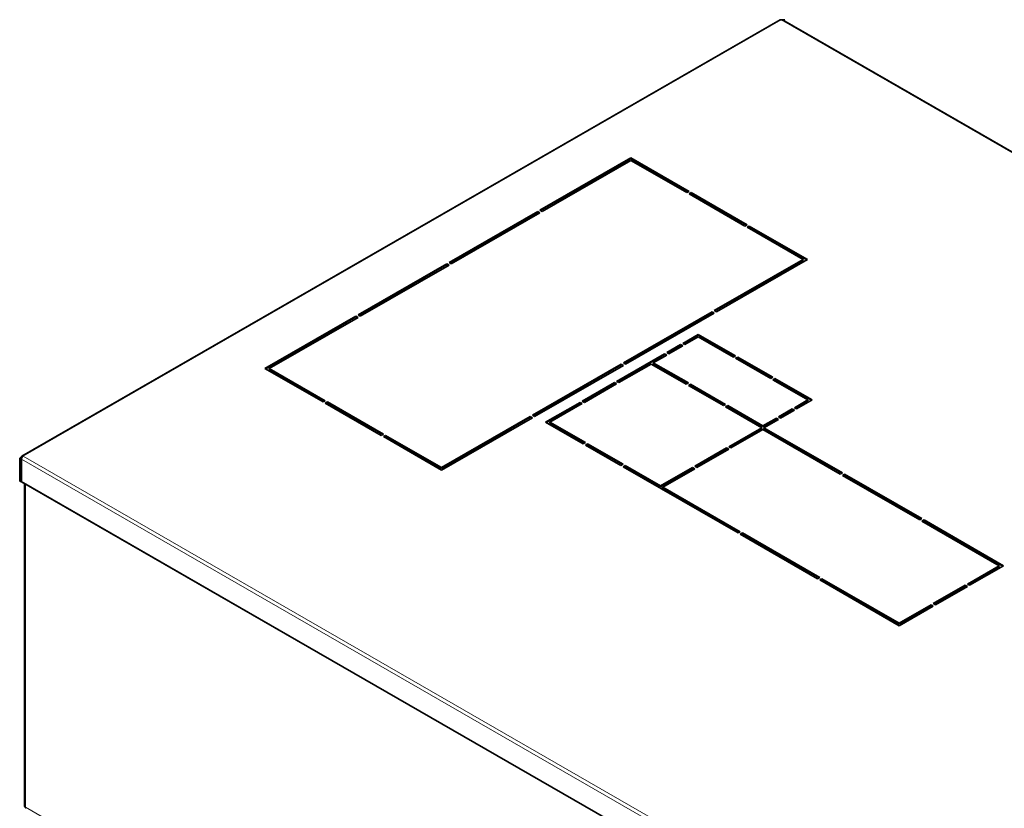
# Model space of a CAD drawing. Units: millimetres. Extents: x -228 to 12786, y 3250 to 12169.
# Drawn here: x 3358 to 4166, y 7810 to 8458 of the extents above; entities that cross this region are included whole.
import ezdxf

# ---------------------------------------------------------------- set-up
doc = ezdxf.new("R2010")
doc.units = ezdxf.units.MM
doc.header["$LTSCALE"] = 12
doc.layers.add('Spigoli tangenti visibili(MAC_ISO)', color=7, linetype='Continuous', lineweight=18)
doc.layers.add('Spigoli visibili(MAC_ISO)', color=7, linetype='Continuous', lineweight=35)

msp = doc.modelspace()

# ---------------------------------------------------------------- linework, layer by layer
at = {"layer": 'Spigoli tangenti visibili(MAC_ISO)'}
for p, q in [((3360.68, 8098.79), (3983.29, 8457.33)), ((3983.29, 8457.33), (4704.89, 8041.78)), ((3991.27, 8252.75), (3990.07, 8253.44)), ((3981.35, 8247.03), (3980.15, 8247.73)), ((3983.21, 8159.17), (3983.21, 8157.79)), ((3987.45, 8155.35), (3987.45, 8156.73)), ((3983.21, 8131.81), (3983.21, 8130.5)), ((3987.45, 8132.87), (3987.45, 8134.25)), ((3968.27, 8120.71), (3969.47, 8121.4)), ((3974.12, 8118.72), (3972.92, 8118.03)), ((3975.78, 8116.38), (3976.98, 8117.07)), ((3983.9, 8113.09), (3984.04, 8111.62)), ((3989.3, 8109.98), (3989.45, 8108.51)), ((4080.87, 7680.8), (3359.27, 8096.34)), ((4082.28, 7683.25), (3360.68, 8098.79)), ((3716.63, 8094.59), (3715.43, 8095.28)), ((3358.35, 8078.78), (3358.59, 8078.93)), ((3359.09, 8078.36), (3359.27, 8078.46)), ((3359.27, 8078.25), (4080.87, 7662.71)), ((3362.52, 7810.49), (3362.52, 8076.08)), ((3884.33, 8072.37), (3886.02, 8073.35)), ((3890.18, 8070.39), (3888.98, 8069.7)), ((3891.84, 8068.05), (3893.04, 8068.74)), ((3994.27, 8010.45), (3994.42, 8008.98)), ((3999.68, 8007.33), (3999.83, 8005.87)), ((3362.52, 7810.49), (4080.8, 7396.86))]:
    msp.add_line(p, q, dxfattribs=at)
at = {"layer": 'Spigoli visibili(MAC_ISO)'}
for p, q in [((3982.29, 8457.43), (3359.68, 8098.89)), ((4705.89, 8041.88), (3984.28, 8457.43)), ((3785.13, 8300.99), (3859.82, 8344)), ((3859.82, 8343.35), (3785.7, 8300.66)), ((3859.82, 8341.96), (3786.9, 8299.97)), ((3859.82, 8344), (3907.55, 8316.51)), ((3859.82, 8344), (3859.82, 8343.35)), ((3906.98, 8316.19), (3859.82, 8343.35)), ((3905.78, 8315.5), (3859.82, 8341.96)), ((3844.75, 8334.67), (3845.95, 8333.98)), ((3846.88, 8335.89), (3848.08, 8335.2)), ((3907.55, 8316.51), (3905.78, 8315.5)), ((3907.55, 8314.48), (3909.32, 8315.5)), ((3953.51, 8288.01), (3907.55, 8314.48)), ((3908.12, 8314.15), (3909.32, 8314.84)), ((3909.32, 8315.5), (3909.32, 8314.84)), ((3909.32, 8315.5), (3955.28, 8289.03)), ((3954.71, 8288.7), (3909.32, 8314.84)), ((3710.45, 8257.98), (3783.37, 8299.97)), ((3783.37, 8299.32), (3711.01, 8257.65)), ((3785.13, 8298.95), (3712.21, 8256.96)), ((3783.37, 8299.97), (3785.13, 8298.95)), ((3783.37, 8299.32), (3783.37, 8299.97)), ((3783.37, 8299.32), (3784.57, 8298.63)), ((3786.9, 8299.97), (3785.13, 8300.99)), ((3955.28, 8289.03), (3953.51, 8288.01)), ((3955.28, 8286.99), (3957.05, 8288.01)), ((4001.24, 8260.52), (3955.28, 8286.99)), ((3957.05, 8287.36), (3955.85, 8286.67)), ((3957.05, 8288.01), (3957.05, 8287.36)), ((3957.05, 8288.01), (4004.78, 8260.52)), ((4004.21, 8260.2), (3957.05, 8287.36)), ((3635.76, 8214.97), (3708.68, 8256.96)), ((3708.68, 8256.31), (3636.32, 8214.64)), ((3708.68, 8256.96), (3710.45, 8255.94)), ((3708.68, 8256.31), (3708.68, 8256.96)), ((3708.68, 8256.31), (3709.88, 8255.62)), ((3712.21, 8256.96), (3710.45, 8257.98)), ((3928.32, 8218.53), (4001.24, 8260.52)), ((4001.24, 8259.87), (3928.89, 8218.21)), ((4004.78, 8260.52), (3930.09, 8217.51)), ((4001.24, 8260.52), (4001.24, 8259.87)), ((3710.45, 8255.94), (3637.52, 8213.95)), ((3950.83, 8229.46), (3949.63, 8230.15)), ((3853.63, 8175.52), (3926.55, 8217.51)), ((3854.2, 8175.2), (3926.55, 8216.86)), ((3928.32, 8216.5), (3855.4, 8174.5)), ((3926.55, 8217.51), (3926.55, 8216.86)), ((3926.55, 8217.51), (3928.32, 8216.5)), ((3926.55, 8216.86), (3927.75, 8216.17)), ((3930.09, 8217.51), (3928.32, 8218.53)), ((3559.3, 8170.94), (3633.99, 8213.95)), ((3633.99, 8213.3), (3559.87, 8170.61)), ((3635.76, 8212.93), (3562.84, 8170.94)), ((3633.99, 8213.95), (3635.76, 8212.93)), ((3633.99, 8213.3), (3633.99, 8213.95)), ((3633.99, 8213.3), (3635.19, 8212.61)), ((3637.52, 8213.95), (3635.76, 8214.97)), ((3902.34, 8191.6), (3915.19, 8199)), ((3904.1, 8190.58), (3902.34, 8191.6)), ((3915.19, 8198.34), (3902.9, 8191.27)), ((3915.19, 8196.96), (3904.1, 8190.58)), ((3915.19, 8199), (3945.78, 8181.38)), ((3915.19, 8199), (3915.19, 8198.34)), ((3945.21, 8181.05), (3915.19, 8198.34)), ((3944.01, 8180.36), (3915.19, 8196.96)), ((3889.25, 8184.06), (3900.57, 8190.58)), ((3891.02, 8183.05), (3889.25, 8184.06)), ((3900.57, 8189.92), (3889.82, 8183.74)), ((3902.34, 8189.56), (3891.02, 8183.05)), ((3900.57, 8190.58), (3902.34, 8189.56)), ((3900.57, 8189.92), (3900.57, 8190.58)), ((3901.77, 8189.23), (3900.57, 8189.92)), ((3573.44, 8177.05), (3572.24, 8177.74)), ((3848.13, 8160.38), (3887.49, 8183.05)), ((3887.49, 8182.39), (3848.7, 8160.05)), ((3855.4, 8174.5), (3853.63, 8175.52)), ((3889.25, 8182.03), (3878.17, 8175.64)), ((3878.17, 8175.64), (3878.17, 8174.99)), ((3878.17, 8175.64), (3907, 8159.04)), ((3887.49, 8183.05), (3889.25, 8182.03)), ((3887.49, 8182.39), (3887.49, 8183.05)), ((3887.49, 8182.39), (3888.69, 8181.7)), ((3945.78, 8181.38), (3944.01, 8180.36)), ((3945.78, 8179.34), (3947.55, 8180.36)), ((3974.61, 8162.74), (3945.78, 8179.34)), ((3946.35, 8179.02), (3947.55, 8179.71)), ((3947.55, 8180.36), (3947.55, 8179.71)), ((3947.55, 8180.36), (3976.38, 8163.76)), ((3975.81, 8163.43), (3947.55, 8179.71)), ((3607.03, 8143.46), (3559.3, 8170.94)), ((3562.84, 8170.94), (3562.84, 8170.29)), ((3562.84, 8170.94), (3608.8, 8144.47)), ((3562.84, 8170.29), (3608.23, 8144.15)), ((3778.95, 8132.51), (3851.87, 8174.5)), ((3779.51, 8132.19), (3851.87, 8173.85)), ((3853.63, 8173.49), (3780.71, 8131.49)), ((3876.4, 8174.63), (3849.9, 8159.36)), ((3851.87, 8174.5), (3851.87, 8173.85)), ((3851.87, 8174.5), (3853.63, 8173.49)), ((3851.87, 8173.85), (3853.07, 8173.16)), ((3905.23, 8158.03), (3876.4, 8174.63)), ((3878.17, 8174.99), (3906.43, 8158.72)), ((3819.86, 8144.1), (3846.36, 8159.36)), ((3846.36, 8159.36), (3848.13, 8158.35)), ((3846.36, 8158.71), (3846.36, 8159.36)), ((3849.9, 8159.36), (3848.13, 8160.38)), ((3976.38, 8163.76), (3974.61, 8162.74)), ((3976.38, 8161.73), (3978.14, 8162.74)), ((4005.2, 8145.13), (3976.38, 8161.73)), ((3976.94, 8161.4), (3978.14, 8162.09)), ((3978.14, 8162.74), (3978.14, 8162.09)), ((3978.14, 8162.74), (4008.74, 8145.13)), ((4008.17, 8144.8), (3978.14, 8162.09)), ((3846.36, 8158.71), (3820.43, 8143.77)), ((3848.13, 8158.35), (3821.63, 8143.08)), ((3846.36, 8158.71), (3847.56, 8158.02)), ((3907, 8159.04), (3905.23, 8158.03)), ((3907, 8157.01), (3908.76, 8158.03)), ((3935.82, 8140.41), (3907, 8157.01)), ((3908.76, 8157.37), (3907.57, 8156.68)), ((3908.76, 8158.03), (3937.59, 8141.43)), ((3908.76, 8158.03), (3908.76, 8157.37)), ((3937.02, 8141.1), (3908.76, 8157.37)), ((3608.8, 8144.47), (3607.03, 8143.46)), ((3608.8, 8142.44), (3610.57, 8143.46)), ((3610.57, 8143.46), (3610.57, 8142.8)), ((3610.57, 8143.46), (3656.53, 8116.99)), ((3789.82, 8126.8), (3818.09, 8143.08)), ((3818.09, 8143.08), (3819.86, 8142.06)), ((3818.09, 8142.43), (3818.09, 8143.08)), ((3821.63, 8143.08), (3819.86, 8144.1)), ((3994.12, 8138.74), (4005.2, 8145.13)), ((3994.69, 8138.42), (4005.2, 8144.47)), ((4008.74, 8145.13), (3995.89, 8137.72)), ((4005.2, 8145.13), (4005.2, 8144.47)), ((3654.76, 8115.97), (3608.8, 8142.44)), ((3609.37, 8142.11), (3610.57, 8142.8)), ((3610.57, 8142.8), (3655.96, 8116.66)), ((3818.09, 8142.43), (3790.39, 8126.47)), ((3819.86, 8142.06), (3793.35, 8126.8)), ((3818.09, 8142.43), (3819.29, 8141.74)), ((3937.59, 8141.43), (3935.82, 8140.41)), ((3937.59, 8139.39), (3939.36, 8140.41)), ((3967.3, 8122.28), (3937.59, 8139.39)), ((3938.16, 8139.06), (3939.36, 8139.75)), ((3939.36, 8140.41), (3939.36, 8139.75)), ((3939.36, 8140.41), (3968.19, 8123.81)), ((3939.36, 8139.75), (3968.19, 8123.15)), ((3981.04, 8131.21), (3992.35, 8137.72)), ((3992.35, 8137.07), (3981.61, 8130.88)), ((3994.12, 8136.71), (3982.8, 8130.19)), ((3992.35, 8137.72), (3994.12, 8136.71)), ((3992.35, 8137.72), (3992.35, 8137.07)), ((3993.55, 8136.38), (3992.35, 8137.07)), ((3995.89, 8137.72), (3994.12, 8138.74)), ((3704.26, 8089.5), (3777.18, 8131.49)), ((3704.26, 8088.85), (3777.18, 8130.84)), ((3778.95, 8130.48), (3704.26, 8087.47)), ((3777.18, 8131.49), (3777.18, 8130.84)), ((3777.18, 8131.49), (3778.95, 8130.48)), ((3777.18, 8130.84), (3778.38, 8130.15)), ((3780.71, 8131.49), (3778.95, 8132.51)), ((3968.19, 8123.81), (3979.27, 8130.19)), ((3968.19, 8123.15), (3979.27, 8129.54)), ((3981.04, 8129.17), (3969.07, 8122.28)), ((3979.27, 8130.19), (3979.27, 8129.54)), ((3979.27, 8130.19), (3981.04, 8129.17)), ((3979.27, 8129.54), (3980.47, 8128.85)), ((3982.8, 8130.19), (3981.04, 8131.21)), ((3981.79, 8130.99), (3981.79, 8130.77)), ((3983.21, 8130.5), (3982.74, 8130.23)), ((3820.71, 8109.01), (3789.82, 8126.8)), ((3793.35, 8126.8), (3793.35, 8126.15)), ((3793.35, 8126.8), (3822.47, 8110.03)), ((3793.35, 8126.15), (3821.91, 8109.7)), ((3940.21, 8106.68), (3967.3, 8122.28)), ((3940.78, 8106.35), (3967.3, 8121.63)), ((3968.19, 8120.75), (3941.98, 8105.66)), ((3962.98, 8124.77), (3964.18, 8125.46)), ((3963.54, 8124.45), (3964.74, 8125.14)), ((3967.3, 8122.28), (3967.3, 8121.63)), ((3968.19, 8123.81), (3968.19, 8123.15)), ((4031.74, 8084.15), (3968.19, 8120.75)), ((3970.08, 8121.04), (3968.88, 8120.35)), ((3969.07, 8122.28), (3969.07, 8121.63)), ((3969.07, 8122.28), (4033.51, 8085.17)), ((4032.94, 8084.85), (3969.07, 8121.63)), ((3970.6, 8119.36), (3971.8, 8120.05)), ((3971.88, 8118.63), (3973.08, 8119.32)), ((3656.53, 8116.99), (3654.76, 8115.97)), ((3656.53, 8114.95), (3658.3, 8115.97)), ((3704.26, 8087.47), (3656.53, 8114.95)), ((3657.1, 8114.63), (3658.3, 8115.32)), ((3658.3, 8115.97), (3658.3, 8115.32)), ((3658.3, 8115.97), (3704.26, 8089.5)), ((3658.3, 8115.32), (3704.26, 8088.85)), ((3822.47, 8110.03), (3820.71, 8109.01)), ((3822.47, 8108), (3824.24, 8109.01)), ((3851.6, 8091.23), (3822.47, 8108)), ((3823.04, 8107.67), (3824.24, 8108.36)), ((3824.24, 8109.01), (3824.24, 8108.36)), ((3824.24, 8109.01), (3853.36, 8092.24)), ((3824.24, 8108.36), (3852.8, 8091.92)), ((3912.23, 8090.57), (3938.44, 8105.66)), ((3938.44, 8105.01), (3912.8, 8090.24)), ((3940.21, 8104.64), (3914, 8089.55)), ((3938.44, 8105.66), (3940.21, 8104.64)), ((3938.44, 8105.66), (3938.44, 8105.01)), ((3939.64, 8104.32), (3938.44, 8105.01)), ((3941.98, 8105.66), (3940.21, 8106.68)), ((3359.27, 8097.97), (3357.85, 8097.16)), ((3358.35, 8096.87), (3357.85, 8097.16)), ((3357.85, 8097.16), (3357.85, 8079.07)), ((3359.6, 8097.59), (3358.35, 8096.87)), ((3358.35, 8078.78), (3358.35, 8096.87)), ((3359.68, 8097.73), (3359.27, 8097.97)), ((3359.27, 8096.34), (3359.27, 8078.25)), ((3718.67, 8095.77), (3717.47, 8096.46)), ((3358.59, 8087.74), (3359.27, 8088.12)), ((3359.09, 8087.45), (3358.59, 8087.74)), ((3358.59, 8087.74), (3358.59, 8078.64)), ((3359.09, 8087.45), (3359.27, 8087.55)), ((3359.09, 8078.36), (3359.09, 8087.45)), ((3704.26, 8089.5), (3704.26, 8088.85)), ((3853.36, 8092.24), (3851.6, 8091.23)), ((3853.36, 8090.21), (3855.13, 8091.23)), ((3947.81, 8035.82), (3853.36, 8090.21)), ((3853.93, 8089.88), (3855.13, 8090.57)), ((3855.13, 8091.23), (3855.13, 8090.57)), ((3855.13, 8091.23), (3884.25, 8074.46)), ((3855.13, 8090.57), (3884.25, 8073.8)), ((3884.25, 8074.46), (3910.46, 8089.55)), ((3884.25, 8073.8), (3910.46, 8088.9)), ((3912.23, 8088.53), (3886.02, 8073.44)), ((3910.46, 8089.55), (3910.46, 8088.9)), ((3910.46, 8089.55), (3912.23, 8088.53)), ((3910.46, 8088.9), (3911.66, 8088.2)), ((3914, 8089.55), (3912.23, 8090.57)), ((4033.51, 8085.17), (4031.74, 8084.15)), ((4033.51, 8083.14), (4035.28, 8084.15)), ((4097.07, 8046.54), (4033.51, 8083.14)), ((4034.08, 8082.81), (4035.28, 8083.5)), ((4035.28, 8084.15), (4035.28, 8083.5)), ((4035.28, 8084.15), (4098.84, 8047.55)), ((4098.27, 8047.23), (4035.28, 8083.5)), ((3358.91, 8077.95), (3359.27, 8078.16)), ((4081.05, 7662.31), (3359.45, 8077.85)), ((3361.9, 8076.44), (3361.9, 7811.34)), ((3878.16, 8075.93), (3879.36, 8076.62)), ((3878.72, 8075.6), (3879.92, 8076.29)), ((3884.25, 8074.46), (3884.25, 8073.8)), ((3886.15, 8072.71), (3884.95, 8072.02)), ((3886.02, 8073.44), (3886.02, 8072.78)), ((3886.02, 8073.44), (3949.58, 8036.84)), ((3886.02, 8072.78), (3949.01, 8036.51)), ((3886.67, 8071.03), (3887.87, 8071.72)), ((3887.95, 8070.29), (3889.15, 8070.98)), ((4098.84, 8047.55), (4097.07, 8046.54)), ((4098.84, 8045.52), (4100.6, 8046.54)), ((4100.6, 8046.54), (4100.6, 8045.88)), ((4100.6, 8046.54), (4165.93, 8008.92)), ((4162.39, 8008.92), (4098.84, 8045.52)), ((4099.4, 8045.19), (4100.6, 8045.88)), ((4165.36, 8008.59), (4100.6, 8045.88)), ((3949.58, 8036.84), (3947.81, 8035.82)), ((3949.58, 8034.8), (3951.34, 8035.82)), ((4013.13, 7998.2), (3949.58, 8034.8)), ((3950.14, 8034.48), (3951.34, 8035.17)), ((3951.34, 8035.82), (3951.34, 8035.17)), ((3951.34, 8035.82), (4014.9, 7999.22)), ((3951.34, 8035.17), (4014.33, 7998.89)), ((4136.18, 7993.83), (4162.39, 8008.92)), ((4136.75, 7993.5), (4162.39, 8008.26)), ((4165.93, 8008.92), (4137.95, 7992.81)), ((4162.39, 8008.92), (4162.39, 8008.26)), ((4014.9, 7999.22), (4013.13, 7998.2)), ((4014.9, 7997.18), (4016.67, 7998.2)), ((4015.47, 7996.86), (4016.67, 7997.55)), ((4016.67, 7998.2), (4016.67, 7997.55)), ((4016.67, 7998.2), (4080.23, 7961.6)), ((4016.67, 7997.55), (4080.23, 7960.95)), ((4080.23, 7959.57), (4014.9, 7997.18)), ((4108.2, 7977.71), (4134.41, 7992.81)), ((4108.77, 7977.39), (4134.41, 7992.15)), ((4136.18, 7991.79), (4109.97, 7976.7)), ((4134.41, 7992.81), (4134.41, 7992.15)), ((4134.41, 7992.81), (4136.18, 7991.79)), ((4134.41, 7992.15), (4135.61, 7991.46)), ((4137.95, 7992.81), (4136.18, 7993.83)), ((4080.23, 7961.6), (4106.44, 7976.7)), ((4080.23, 7960.95), (4106.44, 7976.04)), ((4108.2, 7975.68), (4080.23, 7959.57)), ((4106.44, 7976.7), (4106.44, 7976.04)), ((4106.44, 7976.7), (4108.2, 7975.68)), ((4106.44, 7976.04), (4107.64, 7975.35)), ((4109.97, 7976.7), (4108.2, 7977.71)), ((4080.23, 7961.6), (4080.23, 7960.95))]:
    msp.add_line(p, q, dxfattribs=at)
for centre, major_axis, ratio, start_param, end_param in [((3983.29, 8455.69), (-1, 1.73), 0.578093, 5.499721, 6.283185), ((3983.29, 8455.69), (1, 1.73), 0.578093, 0, 0.783464), ((3985.33, 8455.61), (-1.05, 1.82), 0.578093, 5.499721, 6.283185), ((3985.33, 8455.61), (1.05, 1.82), 0.578093, 0, 0.783464), ((3801.98, 8309.37), (1.05, -1.82), 0.578093, 1.271575, 1.8499), ((3801.98, 8309.37), (1.05, -1.82), 0.578093, 1.271575, 1.8499), ((3611.06, 8199.43), (-1.05, 1.82), 0.578093, 4.413168, 4.991493), ((3611.06, 8199.43), (1.05, -1.82), 0.578093, 1.271575, 1.8499), ((3985.33, 8129.28), (3, 0), 0.575862, 2.111025, 2.356194), ((3360.68, 8097.16), (-1, 1.73), 0.578093, 5.499721, 7.070517), ((3360.68, 8097.16), (-1, -1.73), 0.578093, 3.925057, 5.495853), ((3360.68, 8097.16), (-0.65, 1.13), 0.578093, 6.180038, 6.852303), ((3358.47, 8078.71), (0.437, -0.758), 0.578093, 3.928925, 7.070517), ((3358.47, 8078.71), (0.087, -0.152), 0.578093, 3.928925, 7.070517), ((3359.88, 8078.61), (-0.437, -0.758), 0.578093, 5.495853, 6.283185), ((3364, 7811.34), (-2.1, 0), 0.575862, 0, 0.785398)]:
    msp.add_ellipse(centre, major_axis=major_axis, ratio=ratio, start_param=start_param, end_param=end_param, dxfattribs=at)
for points in [[(3362.84, 7809.61), (3362.64, 7809.79), (3362.52, 7810.1), (3362.52, 7810.49)], [(3362.96, 7809.52), (3362.92, 7809.55), (3362.88, 7809.57), (3362.84, 7809.61)]]:
    msp.add_open_spline(points, degree=3, dxfattribs=at)

doc.saveas('drawing.dxf')
